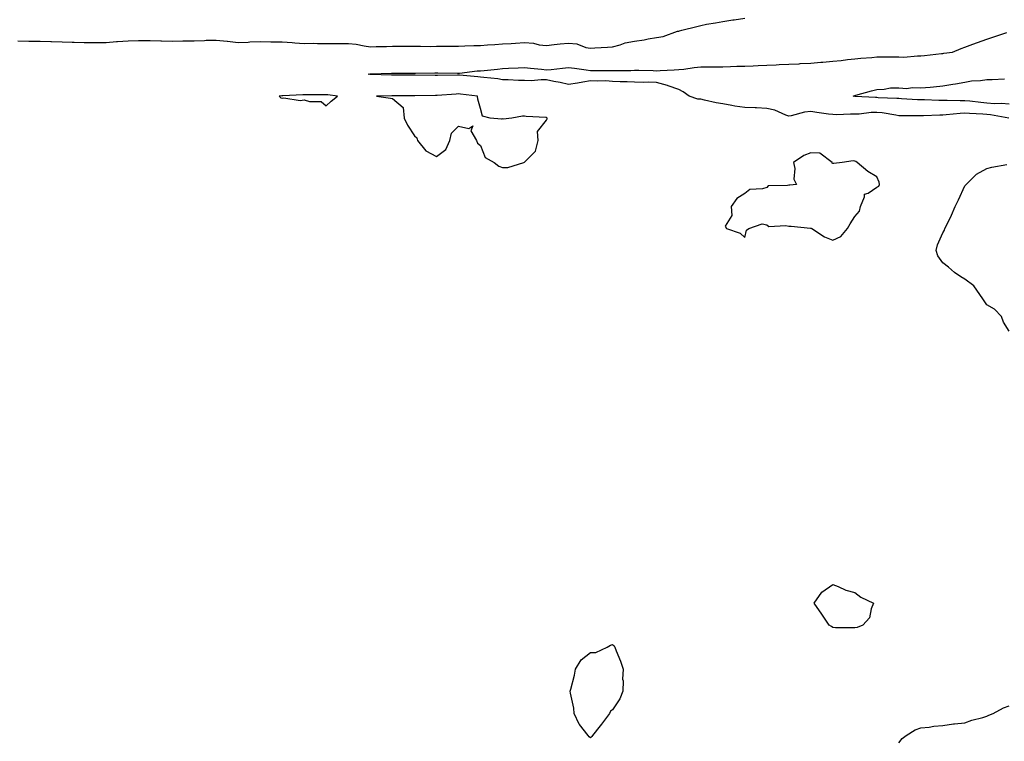
# Model space of a CAD drawing. Units: inches. Extents: x 889283 to 891923, y 7274138 to 7276778.
# Drawn here: x 891029 to 891476, y 7274739 to 7275067 of the extents above; entities that cross this region are included whole.
import ezdxf

# ---------------------------------------------------------------- set-up
doc = ezdxf.new("R2010")
doc.units = ezdxf.units.IN
doc.header["$MEASUREMENT"] = 0
doc.layers.add('Contour_88927274', color=7, linetype='Continuous', true_color=0x8c22ea)

msp = doc.modelspace()

# ---------------------------------------------------------------- linework, layer by layer
at = {"layer": 'Contour_88927274'}
for points in [[(891028.05, 7275057.07, 3319), (891032.99, 7275056.98, 3319), (891033.1, 7275056.97, 3319), (891038.05, 7275056.89, 3319), (891042.91, 7275056.78, 3319), (891043.19, 7275056.78, 3319), (891048.05, 7275056.69, 3319), (891052.58, 7275056.44, 3319), (891053.52, 7275056.45, 3319), (891058.05, 7275056.24, 3319), (891062.41, 7275056.29, 3319), (891063.72, 7275056.26, 3319), (891068.05, 7275056.3, 3319), (891072.83, 7275056.7, 3319), (891073.22, 7275056.75, 3319), (891078.05, 7275057.12, 3319), (891082.81, 7275057.16, 3319), (891083.28, 7275057.15, 3319), (891088.05, 7275057.2, 3319), (891092.87, 7275057.1, 3319), (891093.21, 7275057.08, 3319), (891098.05, 7275056.99, 3319), (891102.9, 7275057.07, 3319), (891103.19, 7275057.07, 3319), (891108.05, 7275057.14, 3319), (891112.72, 7275057.25, 3319), (891113.43, 7275057.3, 3319), (891118.05, 7275057.42, 3319), (891123.01, 7275056.87, 3319), (891123.11, 7275056.86, 3319), (891128.05, 7275056.26, 3319), (891132.6, 7275056.47, 3319), (891133.39, 7275056.58, 3319), (891138.05, 7275056.76, 3319), (891142.82, 7275056.69, 3319), (891143.29, 7275056.68, 3319), (891148.05, 7275056.6, 3319), (891152.51, 7275056.38, 3319), (891153.78, 7275056.2, 3319), (891158.05, 7275055.93, 3319), (891162.08, 7275055.95, 3319), (891164.09, 7275055.88, 3319), (891168.05, 7275055.89, 3319), (891171.99, 7275055.86, 3319), (891174.07, 7275055.9, 3319), (891178.05, 7275055.87, 3319), (891181.67, 7275055.53, 3319), (891185.22, 7275054.75, 3319), (891188.05, 7275054.42, 3319), (891190.63, 7275054.5, 3319), (891195.41, 7275054.56, 3319), (891198.05, 7275054.64, 3319), (891200.82, 7275054.69, 3319), (891205.4, 7275054.58, 3319), (891208.05, 7275054.63, 3319), (891210.8, 7275054.67, 3319), (891215.45, 7275054.52, 3319), (891218.05, 7275054.58, 3319), (891220.77, 7275054.64, 3319), (891225.35, 7275054.62, 3319), (891228.05, 7275054.69, 3319), (891230.89, 7275054.76, 3319), (891235.04, 7275054.94, 3319), (891238.05, 7275055.01, 3319), (891241.31, 7275055.18, 3319), (891244.51, 7275055.46, 3319), (891248.05, 7275055.64, 3319), (891252, 7275055.87, 3319), (891253.93, 7275056.04, 3319), (891258.05, 7275056.26, 3319), (891262.17, 7275056.04, 3319), (891264.67, 7275055.31, 3319), (891268.05, 7275055.02, 3319), (891271.48, 7275055.35, 3319), (891274.25, 7275055.72, 3319), (891278.05, 7275056.05, 3319), (891281.78, 7275055.65, 3319), (891285.86, 7275054.11, 3319), (891288.05, 7275053.72, 3319), (891290.03, 7275053.9, 3319), (891295.79, 7275054.19, 3319), (891298.05, 7275054.42, 3319), (891301.43, 7275055.3, 3319), (891303.76, 7275056.21, 3319), (891308.05, 7275056.99, 3319), (891312.42, 7275057.55, 3319), (891314.13, 7275058, 3319), (891318.05, 7275058.64, 3319), (891320.96, 7275059.02, 3319), (891327.55, 7275061.42, 3319), (891328.05, 7275061.52, 3319), (891328.36, 7275061.61, 3319), (891329.43, 7275061.92, 3319), (891336.35, 7275063.62, 3319), (891338.05, 7275064.08, 3319), (891340.72, 7275064.59, 3319), (891344.8, 7275065.17, 3319), (891348.05, 7275065.88, 3319), (891352.7, 7275066.57, 3319), (891353.31, 7275066.66, 3319), (891358.05, 7275067.38, 3319)], [(891477.92, 7275022.05, 3318), (891469.62, 7275023.49, 3318), (891468.05, 7275023.61, 3318), (891466.21, 7275023.76, 3318), (891460.15, 7275024.03, 3318), (891458.05, 7275024.21, 3318), (891455.83, 7275024.14, 3318), (891449.55, 7275023.42, 3318), (891448.05, 7275023.38, 3318), (891446.6, 7275023.38, 3318), (891439.2, 7275023.07, 3318), (891438.05, 7275023.07, 3318), (891436.86, 7275023.11, 3318), (891429.21, 7275023.08, 3318), (891428.05, 7275023.11, 3318), (891426.7, 7275023.27, 3318), (891420.47, 7275024.34, 3318), (891418.05, 7275024.59, 3318), (891415.46, 7275024.51, 3318), (891409.97, 7275023.84, 3318), (891408.05, 7275023.78, 3318), (891406.14, 7275023.82, 3318), (891399.67, 7275023.54, 3318), (891398.05, 7275023.59, 3318), (891396.13, 7275023.83, 3318), (891390.74, 7275024.61, 3318), (891388.05, 7275024.93, 3318), (891385.22, 7275024.75, 3318), (891379.11, 7275022.98, 3318), (891378.05, 7275022.89, 3318), (891376.64, 7275023.34, 3318), (891371.71, 7275025.58, 3318), (891368.05, 7275026.35, 3318), (891363.37, 7275026.6, 3318), (891362.75, 7275026.62, 3318), (891358.05, 7275026.88, 3318), (891353.6, 7275027.48, 3318), (891352.19, 7275027.78, 3318), (891348.05, 7275028.42, 3318), (891345.06, 7275028.92, 3318), (891339.76, 7275030.21, 3318), (891338.05, 7275030.53, 3318), (891336.79, 7275030.65, 3318), (891332.75, 7275031.92, 3318), (891330.02, 7275033.89, 3318), (891328.05, 7275035.03, 3318), (891323.34, 7275036.64, 3318), (891322.93, 7275036.8, 3318), (891318.05, 7275038.1, 3318), (891314.41, 7275038.28, 3318), (891311.86, 7275038.11, 3318), (891308.05, 7275038.26, 3318), (891304.62, 7275038.49, 3318), (891301.49, 7275038.48, 3318), (891298.05, 7275038.69, 3318), (891295.01, 7275038.87, 3318), (891291.17, 7275038.8, 3318), (891288.05, 7275038.97, 3318), (891284.52, 7275038.39, 3318), (891282.11, 7275037.86, 3318), (891278.05, 7275037.27, 3318), (891274.27, 7275038.14, 3318), (891271.29, 7275038.68, 3318), (891268.05, 7275039.36, 3318), (891265.57, 7275039.44, 3318), (891261, 7275038.97, 3318), (891258.05, 7275039.03, 3318), (891255.25, 7275039.12, 3318), (891250.61, 7275039.35, 3318), (891248.05, 7275039.44, 3318), (891245.91, 7275039.77, 3318), (891239.6, 7275040.38, 3318), (891238.05, 7275040.59, 3318), (891236.85, 7275040.72, 3318), (891228.46, 7275041.51, 3318), (891228.05, 7275041.55, 3318), (891227.66, 7275041.53, 3318), (891218.59, 7275041.37, 3318), (891218.05, 7275041.35, 3318), (891217.48, 7275041.35, 3318), (891208.42, 7275041.55, 3318), (891208.05, 7275041.55, 3318), (891207.68, 7275041.56, 3318), (891197.69, 7275041.56, 3318), (891188.24, 7275041.73, 3318), (891188.05, 7275041.73, 3318), (891187.87, 7275041.74, 3318), (891187.07, 7275041.92, 3318), (891187.81, 7275042.15, 3318), (891188.05, 7275042.15, 3318), (891188.29, 7275042.16, 3318), (891197.59, 7275042.38, 3318), (891198.05, 7275042.39, 3318), (891198.51, 7275042.38, 3318), (891207.58, 7275042.39, 3318), (891208.05, 7275042.38, 3318), (891208.51, 7275042.38, 3318), (891217.34, 7275042.62, 3318), (891218.75, 7275042.62, 3318), (891227.55, 7275042.42, 3318), (891228.05, 7275042.42, 3318), (891228.59, 7275042.46, 3318), (891236.57, 7275043.39, 3318), (891238.05, 7275043.5, 3318), (891239.78, 7275043.65, 3318), (891245.71, 7275044.26, 3318), (891248.05, 7275044.45, 3318), (891250.75, 7275044.62, 3318), (891255.12, 7275044.85, 3318), (891258.05, 7275045.03, 3318), (891260.77, 7275044.64, 3318), (891265.8, 7275044.17, 3318), (891268.05, 7275043.88, 3318), (891270.22, 7275044.09, 3318), (891275.23, 7275044.74, 3318), (891278.05, 7275045, 3318), (891280.75, 7275044.63, 3318), (891286.08, 7275043.89, 3318), (891288.05, 7275043.62, 3318), (891289.75, 7275043.62, 3318), (891296.41, 7275043.56, 3318), (891298.05, 7275043.56, 3318), (891299.79, 7275043.66, 3318), (891306.31, 7275043.66, 3318), (891308.05, 7275043.78, 3318), (891309.89, 7275043.76, 3318), (891316.41, 7275043.55, 3318), (891318.05, 7275043.53, 3318), (891319.71, 7275043.58, 3318), (891326, 7275043.97, 3318), (891328.05, 7275044.02, 3318), (891330.41, 7275044.27, 3318), (891335.03, 7275044.95, 3318), (891338.05, 7275045.24, 3318), (891341.42, 7275045.29, 3318), (891344.68, 7275045.29, 3318), (891348.05, 7275045.34, 3318), (891351.57, 7275045.45, 3318), (891354.44, 7275045.53, 3318), (891358.05, 7275045.64, 3318), (891361.91, 7275045.79, 3318), (891364.09, 7275045.88, 3318), (891368.05, 7275046.02, 3318), (891372.34, 7275046.22, 3318), (891373.71, 7275046.27, 3318), (891378.05, 7275046.46, 3318), (891382.83, 7275046.7, 3318), (891383.26, 7275046.71, 3318), (891388.05, 7275046.95, 3318), (891392.61, 7275047.36, 3318), (891393.54, 7275047.42, 3318), (891398.05, 7275047.79, 3318), (891401.79, 7275048.18, 3318), (891404.72, 7275048.59, 3318), (891408.05, 7275048.95, 3318), (891410.78, 7275049.19, 3318), (891415.71, 7275049.58, 3318), (891418.05, 7275049.77, 3318), (891420.22, 7275049.75, 3318), (891425.95, 7275049.82, 3318), (891428.05, 7275049.8, 3318), (891430.25, 7275049.72, 3318), (891436.43, 7275050.3, 3318), (891438.05, 7275050.23, 3318), (891439.6, 7275050.38, 3318), (891447.45, 7275051.32, 3318), (891448.05, 7275051.38, 3318), (891448.52, 7275051.45, 3318), (891452.44, 7275051.92, 3318), (891456.36, 7275053.62, 3318), (891458.05, 7275054.27, 3318), (891461.68, 7275055.55, 3318), (891463.7, 7275056.27, 3318), (891468.05, 7275057.81, 3318), (891471.12, 7275058.84, 3318), (891477.04, 7275060.9, 3318)], [(891478.05, 7275028.26, 3317), (891474.7, 7275028.57, 3317), (891471.41, 7275028.55, 3317), (891468.05, 7275028.81, 3317), (891465.18, 7275029.05, 3317), (891460.33, 7275029.64, 3317), (891458.05, 7275029.84, 3317), (891455.91, 7275029.78, 3317), (891449.9, 7275030.07, 3317), (891448.05, 7275030.01, 3317), (891446.14, 7275030.01, 3317), (891439.7, 7275030.27, 3317), (891438.05, 7275030.27, 3317), (891436.45, 7275030.32, 3317), (891429.17, 7275030.8, 3317), (891428.05, 7275030.84, 3317), (891427.07, 7275030.94, 3317), (891418.69, 7275031.28, 3317), (891418.05, 7275031.34, 3317), (891417.45, 7275031.32, 3317), (891408.13, 7275031.84, 3317), (891408.05, 7275031.83, 3317), (891407.97, 7275031.84, 3317), (891407.23, 7275031.92, 3317), (891407.78, 7275032.18, 3317), (891408.05, 7275032.28, 3317), (891408.56, 7275032.43, 3317), (891415.65, 7275034.32, 3317), (891418.05, 7275035.06, 3317), (891421.29, 7275035.16, 3317), (891424.29, 7275035.68, 3317), (891428.05, 7275035.77, 3317), (891431.61, 7275035.47, 3317), (891434.05, 7275035.92, 3317), (891438.05, 7275035.72, 3317), (891442.24, 7275036.11, 3317), (891443.72, 7275036.25, 3317), (891448.05, 7275036.65, 3317), (891452.6, 7275037.37, 3317), (891453.71, 7275037.57, 3317), (891458.05, 7275038.3, 3317), (891461.05, 7275038.92, 3317), (891465.14, 7275039.01, 3317), (891468.05, 7275039.45, 3317), (891470.46, 7275039.51, 3317), (891475.96, 7275039.83, 3317)], [(891478.05, 7274925.38, 3318), (891475.6, 7274929.48, 3318), (891474.58, 7274931.92, 3318), (891471.49, 7274935.37, 3318), (891468.05, 7274937.22, 3318), (891466.1, 7274939.97, 3318), (891464.73, 7274941.92, 3318), (891462.1, 7274945.97, 3318), (891458.05, 7274948.98, 3318), (891456.11, 7274949.99, 3318), (891453.35, 7274951.92, 3318), (891450.51, 7274954.38, 3318), (891448.05, 7274956.27, 3318), (891445.71, 7274959.58, 3318), (891444.92, 7274961.92, 3318), (891445.5, 7274964.47, 3318), (891448.05, 7274970.01, 3318), (891448.79, 7274971.18, 3318), (891448.95, 7274971.92, 3318), (891449.77, 7274973.65, 3318), (891451.95, 7274978.01, 3318), (891453.65, 7274981.92, 3318), (891455.06, 7274984.92, 3318), (891458.05, 7274991.3, 3318), (891458.34, 7274991.63, 3318), (891458.52, 7274991.92, 3318), (891463.35, 7274996.62, 3318), (891468.05, 7274999.15, 3318), (891470.2, 7274999.77, 3318), (891477.1, 7275000.97, 3318)], [(891428.05, 7274738.59, 3318), (891429.48, 7274740.49, 3318), (891431.42, 7274741.92, 3318), (891435.5, 7274744.47, 3318), (891438.05, 7274745.3, 3318), (891441.82, 7274745.69, 3318), (891443.88, 7274746.09, 3318), (891448.05, 7274746.37, 3318), (891452.88, 7274747.1, 3318), (891453.25, 7274747.12, 3318), (891458.05, 7274747.67, 3318), (891461.22, 7274748.75, 3318), (891466.15, 7274750.02, 3318), (891468.05, 7274750.59, 3318), (891468.94, 7274751.03, 3318), (891470.83, 7274751.92, 3318), (891475.6, 7274754.36, 3318), (891478.05, 7274755.38, 3318)]]:
    msp.add_polyline3d(points, dxfattribs=at)
for points in [[(891168.05, 7275027.61, 3319), (891170.26, 7275029.7, 3319), (891173.14, 7275031.92, 3319), (891168.67, 7275032.55, 3319), (891168.05, 7275032.56, 3319), (891167.45, 7275032.52, 3319), (891158.67, 7275032.55, 3319), (891158.05, 7275032.51, 3319), (891157.45, 7275032.52, 3319), (891148.25, 7275032.13, 3319), (891147.84, 7275032.13, 3319), (891146.68, 7275031.92, 3319), (891147.36, 7275031.23, 3319), (891148.05, 7275031.06, 3319), (891148.81, 7275031.16, 3319), (891156.21, 7275030.07, 3319), (891158.05, 7275030.23, 3319), (891160.48, 7275029.49, 3319), (891165.68, 7275029.56, 3319)], [(891248.05, 7274999.56, 3319), (891250.44, 7274999.53, 3319), (891257.78, 7275001.92, 3319), (891258.01, 7275001.97, 3319), (891258.05, 7275002.03, 3319), (891262.98, 7275006.99, 3319), (891264.24, 7275011.92, 3319), (891263.98, 7275015.99, 3319), (891268.05, 7275021.11, 3319), (891268.35, 7275021.62, 3319), (891268.4, 7275021.92, 3319), (891268.23, 7275022.1, 3319), (891268.05, 7275022.21, 3319), (891267.68, 7275022.28, 3319), (891258.81, 7275022.68, 3319), (891258.05, 7275022.9, 3319), (891257.12, 7275022.85, 3319), (891252.31, 7275021.92, 3319), (891248.42, 7275021.55, 3319), (891248.05, 7275021.67, 3319), (891247.6, 7275021.47, 3319), (891242.4, 7275021.92, 3319), (891239.02, 7275022.9, 3319), (891238.05, 7275026.43, 3319), (891236.79, 7275030.66, 3319), (891236.72, 7275031.92, 3319), (891229.01, 7275032.88, 3319), (891228.05, 7275032.98, 3319), (891227.03, 7275032.94, 3319), (891218.44, 7275032.31, 3319), (891218.05, 7275032.29, 3319), (891217.68, 7275032.29, 3319), (891208.24, 7275032.11, 3319), (891207.86, 7275032.11, 3319), (891198.28, 7275032.15, 3319), (891197.82, 7275032.15, 3319), (891190.87, 7275031.92, 3319), (891197.21, 7275031.08, 3319), (891198.05, 7275030.86, 3319), (891202.96, 7275026.83, 3319), (891203.43, 7275021.92, 3319), (891204.88, 7275018.76, 3319), (891208.05, 7275014, 3319), (891209.17, 7275013.03, 3319), (891209.4, 7275011.92, 3319), (891213.21, 7275007.09, 3319), (891218.05, 7275004.62, 3319), (891222.28, 7275007.69, 3319), (891224.11, 7275011.92, 3319), (891224.83, 7275015.14, 3319), (891228.05, 7275018.38, 3319), (891232.74, 7275017.23, 3319), (891234.61, 7275018.48, 3319), (891233.74, 7275016.23, 3319), (891236.21, 7275011.92, 3319), (891236.77, 7275010.64, 3319), (891238.05, 7275009.59, 3319), (891240.19, 7275004.06, 3319), (891244.28, 7275001.92, 3319), (891246.36, 7275000.22, 3319)], [(891398.05, 7274966.6, 3319), (891401.65, 7274968.32, 3319), (891404.75, 7274971.92, 3319), (891405.96, 7274974.02, 3319), (891408.05, 7274977.4, 3319), (891410.13, 7274979.84, 3319), (891410.58, 7274981.92, 3319), (891412.49, 7274986.35, 3319), (891412.49, 7274987.48, 3319), (891414.15, 7274988.02, 3319), (891418.05, 7274990.61, 3319), (891418.92, 7274991.05, 3319), (891419.28, 7274991.92, 3319), (891419.06, 7274992.93, 3319), (891418.05, 7274995.37, 3319), (891413.9, 7274997.77, 3319), (891409.11, 7275001.92, 3319), (891408.44, 7275002.31, 3319), (891408.05, 7275002.53, 3319), (891407.33, 7275002.63, 3319), (891402.24, 7275001.92, 3319), (891398.57, 7275001.4, 3319), (891398.05, 7275001.46, 3319), (891397.72, 7275001.59, 3319), (891397.69, 7275001.92, 3319), (891392.2, 7275006.07, 3319), (891388.05, 7275006.25, 3319), (891384.93, 7275005.04, 3319), (891380.24, 7275001.92, 3319), (891380.83, 7274999.14, 3319), (891380.41, 7274994.28, 3319), (891381.53, 7274991.92, 3319), (891378.45, 7274991.52, 3319), (891378.05, 7274991.55, 3319), (891377.49, 7274991.36, 3319), (891368.75, 7274991.22, 3319), (891368.05, 7274990.59, 3319), (891366.07, 7274989.95, 3319), (891360.36, 7274989.61, 3319), (891358.05, 7274987.86, 3319), (891354.47, 7274985.49, 3319), (891351.86, 7274981.92, 3319), (891352.19, 7274977.78, 3319), (891349.11, 7274972.97, 3319), (891349.8, 7274971.92, 3319), (891355.91, 7274969.78, 3319), (891358.05, 7274967.89, 3319), (891358.8, 7274971.17, 3319), (891359.97, 7274971.92, 3319), (891365.98, 7274973.99, 3319), (891368.05, 7274973.59, 3319), (891368.99, 7274972.86, 3319), (891376.69, 7274973.29, 3319), (891378.05, 7274972.9, 3319), (891379.09, 7274972.96, 3319), (891387.91, 7274972.07, 3319), (891388.05, 7274972.08, 3319), (891388.21, 7274972.09, 3319), (891388.53, 7274971.92, 3319), (891394.23, 7274968.1, 3319)], [(891408.05, 7274790.69, 3318), (891406.91, 7274790.79, 3318), (891399.23, 7274790.74, 3318), (891398.05, 7274790.82, 3318), (891397.37, 7274791.25, 3318), (891396.43, 7274791.92, 3318), (891393.05, 7274796.92, 3318), (891389.61, 7274801.92, 3318), (891393.1, 7274806.87, 3318), (891398.05, 7274810.36, 3318), (891400.49, 7274809.48, 3318), (891403.88, 7274807.75, 3318), (891408.05, 7274806.8, 3318), (891410.71, 7274804.58, 3318), (891416.52, 7274801.92, 3318), (891415.48, 7274799.35, 3318), (891414.65, 7274795.32, 3318), (891411.62, 7274791.92, 3318), (891409.11, 7274790.86, 3318)], [(891288.05, 7274740.76, 3318), (891287.33, 7274741.21, 3318), (891286.9, 7274741.92, 3318), (891282.99, 7274746.85, 3318), (891282.92, 7274747.05, 3318), (891280.62, 7274751.92, 3318), (891280.38, 7274754.25, 3318), (891278.91, 7274761.05, 3318), (891278.8, 7274761.92, 3318), (891279.01, 7274762.88, 3318), (891280.7, 7274769.26, 3318), (891281.19, 7274771.92, 3318), (891283.83, 7274776.14, 3318), (891288.05, 7274779.52, 3318), (891290.44, 7274779.53, 3318), (891295.53, 7274781.92, 3318), (891297.13, 7274782.84, 3318), (891298.05, 7274783.09, 3318), (891298.72, 7274782.58, 3318), (891299.08, 7274781.92, 3318), (891299.67, 7274780.3, 3318), (891301.68, 7274775.55, 3318), (891302.78, 7274771.92, 3318), (891302.59, 7274767.38, 3318), (891302.78, 7274766.65, 3318), (891302.67, 7274761.92, 3318), (891301.39, 7274758.57, 3318), (891298.05, 7274753.5, 3318), (891297.07, 7274752.91, 3318), (891296.61, 7274751.92, 3318), (891292.98, 7274746.99, 3318), (891292.4, 7274746.27, 3318), (891288.91, 7274741.92, 3318), (891288.58, 7274741.38, 3318)]]:
    msp.add_polyline3d(points, close=True, dxfattribs=at)

doc.saveas('drawing.dxf')
